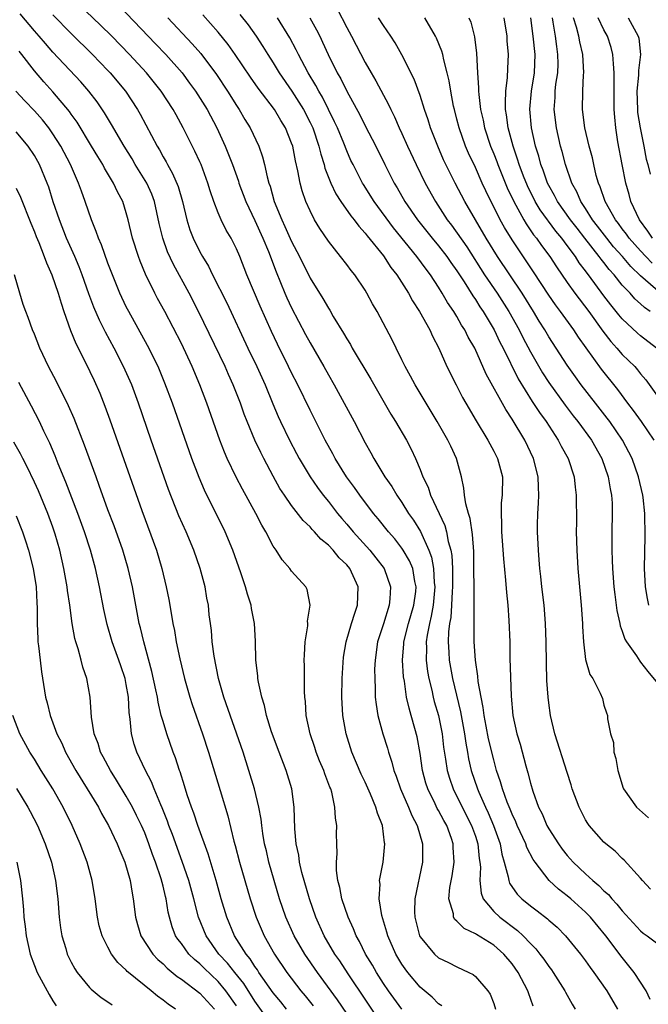
# Model space of a CAD drawing. Units: inches. Extents: x 2508000 to 2511000, y 1548000 to 1551000.
# Drawn here: x 2508613 to 2508682, y 1548924 to 1549031 of the extents above; entities that cross this region are included whole.
import ezdxf

# ---------------------------------------------------------------- set-up
doc = ezdxf.new("R2010")
doc.units = ezdxf.units.IN
doc.header["$MEASUREMENT"] = 0
doc.layers.add('LD25081548_2ft', color=43, linetype='Continuous')

msp = doc.modelspace()

# ---------------------------------------------------------------- linework, layer by layer
at = {"layer": 'LD25081548_2ft'}
for points, elevation in [([(2508669.31, 1548923.31), (2508668.78, 1548924.78), (2508668.72, 1548925), (2508667.66, 1548927), (2508667, 1548927.93), (2508666.1, 1548929), (2508665, 1548929.96), (2508663.12, 1548931.12), (2508663, 1548931.21), (2508661.78, 1548931.78), (2508661, 1548932.59), (2508660.77, 1548932.77), (2508660.64, 1548933), (2508660.61, 1548933.39), (2508660.13, 1548935), (2508660.24, 1548936.24), (2508660.47, 1548937.53), (2508660.7, 1548939), (2508660.6, 1548940.6), (2508660.59, 1548941), (2508660.4, 1548941.6), (2508659.88, 1548943), (2508659.56, 1548943.56), (2508659, 1548944.64), (2508658.86, 1548944.86), (2508658.63, 1548945.37), (2508657.82, 1548947), (2508657.62, 1548947.62), (2508657.26, 1548949), (2508657, 1548950.84), (2508656.67, 1548952.67), (2508656.43, 1548953.57), (2508656.02, 1548955), (2508655.78, 1548955.78), (2508655.52, 1548957), (2508655.27, 1548958.73), (2508655.19, 1548959.19), (2508655.06, 1548961), (2508655.22, 1548962.78), (2508655.22, 1548963), (2508655.74, 1548965), (2508656.32, 1548967), (2508656.51, 1548968.51), (2508656.55, 1548969), (2508656.42, 1548969.58), (2508656.18, 1548971), (2508655.83, 1548971.83), (2508655.15, 1548973), (2508655, 1548973.23), (2508654.22, 1548974.22), (2508653.53, 1548975), (2508652.42, 1548976.42), (2508651.93, 1548977), (2508650.41, 1548979), (2508649.83, 1548979.83), (2508648.97, 1548981), (2508647.74, 1548983), (2508647.49, 1548983.49), (2508646.65, 1548985), (2508645, 1548988.26), (2508643.67, 1548991), (2508643, 1548992.31), (2508642.67, 1548993), (2508641.45, 1548995.45), (2508640.81, 1548996.81), (2508639.59, 1548999.59), (2508638.13, 1549003), (2508637.35, 1549005), (2508637, 1549005.84), (2508636.42, 1549007), (2508635.88, 1549007.88), (2508635.32, 1549009), (2508635, 1549009.76), (2508634.52, 1549011), (2508634.13, 1549012.13), (2508633.89, 1549013), (2508633.14, 1549015), (2508633, 1549015.31), (2508632.47, 1549016.47), (2508631.19, 1549019), (2508630.41, 1549020.41), (2508630.1, 1549021), (2508628.81, 1549023), (2508627.2, 1549025), (2508625.36, 1549027), (2508623.41, 1549029), (2508622.2, 1549030.2), (2508619, 1549033.28)], 6816), ([(2508624.26, 1549032.26), (2508628.18, 1549028.18), (2508629.3, 1549027), (2508631.07, 1549025), (2508631.89, 1549023.89), (2508632.53, 1549023), (2508633.79, 1549021), (2508634.86, 1549019), (2508635.75, 1549017), (2508636.12, 1549016.12), (2508636.55, 1549015), (2508637.2, 1549013.2), (2508637.26, 1549013), (2508638, 1549011), (2508639, 1549008.91), (2508639.86, 1549007), (2508640.47, 1549005.53), (2508641.31, 1549003.31), (2508642.27, 1549001), (2508642.49, 1549000.49), (2508643, 1548999.39), (2508644.51, 1548996.51), (2508645, 1548995.6), (2508646.5, 1548993), (2508647, 1548992.09), (2508647.63, 1548991), (2508649.79, 1548987), (2508651, 1548984.69), (2508651.61, 1548983.61), (2508651.94, 1548983), (2508653.16, 1548981), (2508653.92, 1548979.92), (2508654.45, 1548979), (2508655, 1548978.21), (2508655.74, 1548977), (2508656.26, 1548976.26), (2508657.02, 1548975.02), (2508657.94, 1548973), (2508658.23, 1548972.23), (2508658.45, 1548971), (2508658.53, 1548969.47), (2508658.59, 1548969), (2508658.4, 1548967), (2508658.2, 1548965.8), (2508658, 1548965), (2508657.74, 1548963.74), (2508657.65, 1548963), (2508657.67, 1548962.33), (2508657.63, 1548961), (2508657.79, 1548959.79), (2508657.93, 1548959), (2508658.25, 1548957.75), (2508658.41, 1548957), (2508658.53, 1548956.53), (2508658.98, 1548955), (2508659.38, 1548953), (2508659.55, 1548951.55), (2508659.76, 1548950.24), (2508659.93, 1548949), (2508660.17, 1548948.17), (2508660.57, 1548947), (2508661, 1548946.17), (2508662.59, 1548943), (2508663, 1548941.84), (2508663.27, 1548941), (2508663.42, 1548939.42), (2508663.5, 1548939), (2508663.55, 1548938.45), (2508663.48, 1548937), (2508663.62, 1548935.62), (2508663.86, 1548935), (2508665, 1548933.65), (2508665.68, 1548933), (2508667.58, 1548931.58), (2508668.2, 1548931), (2508669, 1548930.14), (2508669.58, 1548929.58), (2508670.03, 1548929), (2508670.45, 1548928.45), (2508671, 1548927.63), (2508671.28, 1548927.28), (2508671.48, 1548927), (2508672.76, 1548925), (2508672.83, 1548924.83), (2508673.54, 1548923.54), (2508673.87, 1548923)], 6814), ([(2508659.34, 1548923.34), (2508659, 1548923.58), (2508658.3, 1548924.3), (2508657, 1548925.39), (2508655.65, 1548927), (2508655.37, 1548927.37), (2508655, 1548927.91), (2508654.35, 1548929), (2508653.46, 1548931), (2508653.37, 1548931.37), (2508652.81, 1548933.19), (2508652.54, 1548935), (2508652.62, 1548936.62), (2508652.58, 1548937), (2508652.62, 1548937.38), (2508652.95, 1548939), (2508653.15, 1548941), (2508653.12, 1548941.12), (2508652.89, 1548943), (2508652.33, 1548944.33), (2508652.18, 1548945), (2508651.6, 1548946.4), (2508651, 1548947.72), (2508650.58, 1548948.58), (2508649.55, 1548951), (2508648.93, 1548953), (2508648.59, 1548955), (2508648.46, 1548957), (2508648.49, 1548959), (2508648.65, 1548961.35), (2508648.92, 1548963), (2508649.52, 1548965), (2508649.87, 1548966.13), (2508650.18, 1548967), (2508650.25, 1548969), (2508649.33, 1548971), (2508649, 1548971.39), (2508648.18, 1548972.18), (2508647.51, 1548973), (2508647, 1548973.54), (2508646.19, 1548974.19), (2508645.49, 1548975), (2508645.25, 1548975.25), (2508645, 1548975.54), (2508644.24, 1548976.24), (2508643, 1548977.85), (2508642.21, 1548979), (2508641.73, 1548979.73), (2508641, 1548981.06), (2508639.96, 1548983), (2508639.63, 1548983.63), (2508638.99, 1548985), (2508638.15, 1548987), (2508637.83, 1548987.83), (2508637.42, 1548989), (2508636.65, 1548991), (2508636.13, 1548992.13), (2508635.75, 1548993), (2508632.86, 1548999), (2508631.84, 1549001), (2508630.12, 1549004.12), (2508629.49, 1549005.49), (2508628.97, 1549007), (2508628.59, 1549008.59), (2508628.06, 1549011), (2508627.77, 1549011.77), (2508627.22, 1549013), (2508625.98, 1549015), (2508625.62, 1549015.62), (2508624.75, 1549017), (2508623.39, 1549019.39), (2508622.63, 1549020.64), (2508621.83, 1549021.83), (2508620.93, 1549023), (2508620.04, 1549024.04), (2508617, 1549027.27), (2508616.19, 1549028.19), (2508615.51, 1549029), (2508615, 1549029.57), (2508613.43, 1549031.43)], 6820), ([(2508617, 1549031.34), (2508619, 1549029.28), (2508621.33, 1549027), (2508623, 1549025.27), (2508623.25, 1549025), (2508624.9, 1549023), (2508626.22, 1549021), (2508626.51, 1549020.51), (2508628.35, 1549017), (2508628.6, 1549016.6), (2508629, 1549015.85), (2508629.32, 1549015.32), (2508629.47, 1549015), (2508630.04, 1549014.04), (2508630.63, 1549012.63), (2508631.1, 1549011), (2508631.57, 1549009), (2508631.91, 1549007.91), (2508632.27, 1549007), (2508633, 1549005.51), (2508633.28, 1549005), (2508633.94, 1549003.94), (2508634.39, 1549003), (2508635.94, 1548999.94), (2508638.23, 1548995), (2508639.2, 1548993), (2508640.12, 1548991), (2508640.95, 1548988.95), (2508641.55, 1548987.55), (2508641.8, 1548987), (2508642.75, 1548985), (2508643.52, 1548983.52), (2508643.81, 1548983), (2508645.01, 1548981), (2508645.82, 1548979.82), (2508646.43, 1548979), (2508647, 1548978.29), (2508648, 1548977), (2508648.46, 1548976.46), (2508649, 1548975.83), (2508649.69, 1548975), (2508651.51, 1548973), (2508652.18, 1548972.18), (2508653.08, 1548971), (2508653.78, 1548969), (2508653.7, 1548967.7), (2508653.63, 1548967), (2508653, 1548964.96), (2508652.36, 1548963), (2508652.08, 1548961), (2508652.03, 1548960.03), (2508652.04, 1548959), (2508652.1, 1548957.9), (2508652.11, 1548957), (2508652.19, 1548956.19), (2508652.39, 1548955), (2508652.93, 1548953), (2508653.43, 1548951.42), (2508653.54, 1548951), (2508653.92, 1548949.92), (2508654.14, 1548949), (2508654.39, 1548948.39), (2508654.86, 1548947), (2508655.73, 1548945), (2508656.08, 1548944.08), (2508656.68, 1548943), (2508657.25, 1548941), (2508657.23, 1548939), (2508656.43, 1548935), (2508656.39, 1548933.61), (2508656.4, 1548933), (2508656.93, 1548931), (2508657, 1548930.87), (2508658.54, 1548929), (2508659, 1548928.59), (2508660.07, 1548928.07), (2508661, 1548927.59), (2508662.29, 1548927), (2508662.76, 1548926.76), (2508663, 1548926.56), (2508664.37, 1548925), (2508664.62, 1548924.62), (2508665, 1548923.61), (2508665.2, 1548923)], 6818), ([(2508682.04, 1548924.04), (2508681.59, 1548925), (2508680.31, 1548927), (2508679.73, 1548927.73), (2508679, 1548928.61), (2508677.2, 1548931), (2508675.54, 1548933), (2508675, 1548933.56), (2508673.4, 1548935), (2508673, 1548935.34), (2508672.05, 1548936.05), (2508671.03, 1548937), (2508669.5, 1548939), (2508669.29, 1548939.29), (2508668.61, 1548940.61), (2508668.48, 1548941), (2508667.56, 1548943), (2508667.4, 1548943.4), (2508667, 1548944.22), (2508666.78, 1548944.78), (2508666.46, 1548945.54), (2508665.94, 1548947), (2508665.75, 1548947.75), (2508665.32, 1548949), (2508665, 1548950.16), (2508664.45, 1548952.46), (2508664.17, 1548953.83), (2508663.95, 1548955), (2508663.85, 1548955.85), (2508663.62, 1548957), (2508663.32, 1548958.68), (2508663.27, 1548959.27), (2508663, 1548961), (2508662.89, 1548963), (2508662.88, 1548964.88), (2508662.89, 1548967), (2508662.84, 1548972.84), (2508662.7, 1548974.7), (2508662.44, 1548976.44), (2508662.26, 1548977), (2508661.96, 1548978.04), (2508661.82, 1548979), (2508661.76, 1548979.76), (2508661.48, 1548981), (2508660.95, 1548983), (2508660.32, 1548984.32), (2508660.01, 1548985), (2508658.85, 1548987), (2508657.63, 1548989), (2508656.45, 1548991), (2508655.95, 1548991.95), (2508655.36, 1548993), (2508655, 1548993.75), (2508654.37, 1548995), (2508653.93, 1548995.93), (2508652.3, 1548999), (2508651.82, 1548999.82), (2508651.2, 1549001), (2508651, 1549001.32), (2508649.88, 1549003), (2508649.47, 1549003.47), (2508649, 1549004.13), (2508648.33, 1549005), (2508647, 1549006.68), (2508646.06, 1549008.06), (2508645.5, 1549009), (2508645, 1549009.97), (2508644.55, 1549011), (2508644.14, 1549012.14), (2508643.91, 1549013), (2508643.67, 1549014.33), (2508643.41, 1549015.41), (2508643.12, 1549017), (2508643, 1549017.35), (2508642.34, 1549019), (2508641.81, 1549019.81), (2508641.12, 1549021), (2508639.35, 1549023.35), (2508638.53, 1549024.53), (2508636.86, 1549027), (2508636.09, 1549028.09), (2508635, 1549029.44), (2508633.33, 1549031.33)], 6810), ([(2508637.37, 1549031.37), (2508638.25, 1549030.25), (2508639.15, 1549029), (2508639.88, 1549027.88), (2508640.41, 1549027), (2508641, 1549026.08), (2508641.64, 1549025), (2508643.01, 1549023.01), (2508644.28, 1549021), (2508645, 1549019.6), (2508645.29, 1549019), (2508645.97, 1549017), (2508646.16, 1549016.16), (2508646.54, 1549015), (2508646.63, 1549014.63), (2508647.26, 1549013), (2508647.81, 1549011.81), (2508648.34, 1549011), (2508649.43, 1549009.43), (2508649.79, 1549009), (2508650.3, 1549008.3), (2508651, 1549007.55), (2508651.23, 1549007.23), (2508653, 1549005.06), (2508653.81, 1549003.81), (2508654.46, 1549003), (2508655.71, 1549001), (2508656.15, 1549000.15), (2508656.93, 1548999), (2508658.03, 1548997), (2508658.32, 1548996.32), (2508659.01, 1548995), (2508659.91, 1548993), (2508660.9, 1548991), (2508661.62, 1548989.62), (2508661.97, 1548989), (2508663.09, 1548987.09), (2508664.36, 1548985), (2508664.57, 1548984.57), (2508665, 1548983.78), (2508665.4, 1548983), (2508665.94, 1548981), (2508665.93, 1548979), (2508665.83, 1548978.17), (2508665.8, 1548977), (2508665.86, 1548975.86), (2508665.85, 1548975), (2508666.05, 1548972.05), (2508666.28, 1548969.72), (2508666.38, 1548968.38), (2508666.53, 1548967), (2508666.66, 1548965.34), (2508666.74, 1548963), (2508666.77, 1548961.23), (2508666.9, 1548957.1), (2508667.1, 1548955), (2508667.53, 1548953), (2508667.88, 1548951.88), (2508668.51, 1548949.49), (2508668.73, 1548948.73), (2508669, 1548947.61), (2508669.26, 1548946.74), (2508669.89, 1548945), (2508670.27, 1548944.27), (2508670.8, 1548943), (2508671, 1548942.65), (2508672.05, 1548941), (2508672.44, 1548940.44), (2508673, 1548939.73), (2508673.65, 1548939), (2508675, 1548937.73), (2508675.81, 1548937), (2508676.46, 1548936.46), (2508677, 1548935.89), (2508677.48, 1548935.48), (2508677.86, 1548935), (2508678.42, 1548934.42), (2508679, 1548933.7), (2508681, 1548931.53), (2508681.29, 1548931.29), (2508681.7, 1548931), (2508683, 1548930)], 6808), ([(2508647.96, 1549031.96), (2508649, 1549029.94), (2508649.52, 1549029), (2508651, 1549026.13), (2508651.65, 1549025), (2508652.15, 1549024.15), (2508653.56, 1549021.56), (2508653.8, 1549021), (2508654.21, 1549020.21), (2508654.71, 1549019), (2508655, 1549018.38), (2508655.6, 1549017), (2508656.54, 1549015), (2508657.53, 1549013), (2508658.65, 1549011), (2508659.95, 1549009), (2508660.41, 1549008.41), (2508662.06, 1549006.06), (2508664, 1549003), (2508665.36, 1549001), (2508666.65, 1548999), (2508667.76, 1548997), (2508668.17, 1548996.17), (2508669, 1548994.61), (2508670.33, 1548992.33), (2508671, 1548991.26), (2508672.78, 1548988.78), (2508673.64, 1548987.64), (2508674.16, 1548987), (2508675.64, 1548985), (2508676.78, 1548983), (2508677.47, 1548981), (2508677.68, 1548979.68), (2508677.82, 1548979), (2508677.88, 1548978.12), (2508677.91, 1548977), (2508677.86, 1548975), (2508677.85, 1548973), (2508677.91, 1548971.91), (2508677.92, 1548971), (2508678.08, 1548969), (2508678.17, 1548968.17), (2508678.41, 1548966.41), (2508678.73, 1548965), (2508678.77, 1548964.77), (2508679, 1548964.18), (2508679.29, 1548963.29), (2508679.46, 1548963), (2508680.53, 1548961.47), (2508680.9, 1548960.9), (2508681, 1548960.81), (2508681.77, 1548959.77), (2508683, 1548958.28)], 6802), ([(2508629.53, 1549031), (2508632.18, 1549028.18), (2508633.11, 1549027.11), (2508634.81, 1549024.81), (2508636.02, 1549023), (2508637, 1549021.43), (2508637.29, 1549021), (2508637.91, 1549019.91), (2508638.47, 1549019), (2508639.41, 1549017), (2508639.84, 1549015.84), (2508640.05, 1549015), (2508640.33, 1549013.67), (2508640.52, 1549013), (2508640.65, 1549012.65), (2508641.1, 1549011), (2508641.92, 1549009), (2508642.27, 1549008.27), (2508643, 1549006.61), (2508643.85, 1549005), (2508645, 1549002.65), (2508646.4, 1549000.4), (2508647, 1548999.35), (2508647.14, 1548999.14), (2508647.53, 1548998.47), (2508648.64, 1548996.64), (2508649, 1548996.01), (2508649.39, 1548995.39), (2508649.59, 1548995), (2508651.62, 1548991.62), (2508653.81, 1548987.81), (2508654.32, 1548987), (2508655.49, 1548985), (2508656.01, 1548984.01), (2508656.48, 1548983), (2508657, 1548981.77), (2508657.29, 1548981), (2508657.85, 1548979.85), (2508658.12, 1548979), (2508659.68, 1548975.68), (2508659.87, 1548975), (2508660.05, 1548973.95), (2508660.32, 1548973), (2508660.43, 1548972.43), (2508660.5, 1548971), (2508660.5, 1548969.5), (2508660.52, 1548969), (2508660.48, 1548968.48), (2508660.41, 1548967), (2508660.33, 1548965.67), (2508660.2, 1548965), (2508660.09, 1548964.09), (2508660.05, 1548963), (2508660.12, 1548961.88), (2508660.15, 1548961), (2508660.5, 1548959), (2508661.37, 1548955.37), (2508661.81, 1548953), (2508661.96, 1548951.96), (2508662.14, 1548951), (2508662.26, 1548950.26), (2508662.54, 1548949), (2508663.22, 1548947), (2508663.37, 1548946.63), (2508664.11, 1548945), (2508664.4, 1548944.4), (2508664.99, 1548943), (2508665.7, 1548941), (2508665.89, 1548939.89), (2508666.15, 1548939), (2508666.58, 1548937.42), (2508666.63, 1548937), (2508666.73, 1548936.73), (2508667.54, 1548935.54), (2508668.07, 1548935), (2508669, 1548934.24), (2508669.72, 1548933.72), (2508670.84, 1548932.84), (2508671, 1548932.68), (2508671.91, 1548931.91), (2508672.81, 1548931), (2508674.46, 1548929), (2508675, 1548928.27), (2508675.52, 1548927.52), (2508675.91, 1548927), (2508677.3, 1548925), (2508678.47, 1548923)], 6812), ([(2508682.06, 1548936.06), (2508681.2, 1548937), (2508681, 1548937.25), (2508679.22, 1548939.22), (2508679, 1548939.4), (2508678.21, 1548940.21), (2508677.19, 1548941), (2508677, 1548941.17), (2508675.39, 1548943), (2508675.23, 1548943.23), (2508675, 1548943.62), (2508674.3, 1548945), (2508673.56, 1548947), (2508673.44, 1548947.44), (2508673, 1548948.77), (2508671.67, 1548953), (2508671.19, 1548955), (2508671, 1548956.35), (2508670.92, 1548957), (2508670.79, 1548958.79), (2508670.73, 1548960.73), (2508670.71, 1548963), (2508670.65, 1548965), (2508670.48, 1548967), (2508670.24, 1548969), (2508670.13, 1548970.13), (2508670.03, 1548971), (2508669.96, 1548971.96), (2508669.86, 1548973), (2508669.75, 1548975), (2508669.75, 1548975.75), (2508669.79, 1548977), (2508669.89, 1548978.11), (2508669.91, 1548979), (2508669.86, 1548979.86), (2508669.83, 1548981), (2508669.35, 1548983), (2508668.39, 1548985), (2508667, 1548987.28), (2508666.31, 1548988.31), (2508664.18, 1548992.18), (2508662.93, 1548995), (2508662.22, 1548996.22), (2508661.85, 1548997), (2508661.51, 1548997.51), (2508661, 1548998.44), (2508660.66, 1548999), (2508659.98, 1548999.98), (2508659.4, 1549001), (2508659, 1549001.65), (2508658.12, 1549003), (2508657.63, 1549003.63), (2508656.63, 1549005), (2508654.1, 1549008.1), (2508651.98, 1549011), (2508650.82, 1549012.82), (2508650.71, 1549013), (2508649.68, 1549015), (2508649.46, 1549015.46), (2508649, 1549016.49), (2508648.67, 1549017.33), (2508647.98, 1549019), (2508647.67, 1549019.67), (2508646.35, 1549022.34), (2508645.95, 1549023), (2508645.63, 1549023.63), (2508644.79, 1549025), (2508643.73, 1549027), (2508643.5, 1549027.5), (2508642.81, 1549028.81), (2508641.45, 1549031)], 6806), ([(2508644.98, 1549031), (2508645.7, 1549029.7), (2508646.06, 1549029), (2508646.37, 1549028.36), (2508646.98, 1549027), (2508647.97, 1549025), (2508648.35, 1549024.35), (2508649, 1549022.99), (2508650.42, 1549020.42), (2508651, 1549019.24), (2508652.16, 1549017), (2508653.15, 1549015), (2508654.17, 1549013), (2508654.49, 1549012.49), (2508655.34, 1549011), (2508656.7, 1549009), (2508658.29, 1549007), (2508659, 1549006.16), (2508659.9, 1549005), (2508660.34, 1549004.34), (2508661, 1549003.42), (2508661.77, 1549002.23), (2508662.71, 1549000.71), (2508663, 1549000.3), (2508663.5, 1548999.5), (2508663.85, 1548999), (2508665.05, 1548997), (2508665.67, 1548995.67), (2508666.02, 1548995), (2508667.68, 1548991.68), (2508669.2, 1548989.2), (2508669.98, 1548987.98), (2508670.71, 1548987), (2508672.03, 1548985), (2508672.34, 1548984.34), (2508673.1, 1548983), (2508673.75, 1548981), (2508673.86, 1548979.86), (2508673.97, 1548979), (2508674, 1548976), (2508673.99, 1548975), (2508674.05, 1548973), (2508674.16, 1548971), (2508674.33, 1548969), (2508674.53, 1548967), (2508674.67, 1548965), (2508674.67, 1548964.67), (2508674.76, 1548963), (2508675, 1548961.08), (2508675.46, 1548959.46), (2508675.78, 1548959), (2508676.58, 1548957.42), (2508676.83, 1548956.83), (2508677, 1548956.12), (2508677.28, 1548955.28), (2508677.4, 1548955), (2508677.39, 1548954.61), (2508677.73, 1548953), (2508678.05, 1548952.05), (2508678.09, 1548951), (2508678.3, 1548950.3), (2508678.51, 1548949), (2508679.08, 1548947.08), (2508679.12, 1548947), (2508680.53, 1548945), (2508681.84, 1548943.84)], 6804), ([(2508681.9, 1548967), (2508681.73, 1548967.73), (2508681.51, 1548969), (2508681.42, 1548971), (2508681.48, 1548974.52), (2508681.45, 1548977), (2508681.27, 1548978.73), (2508681.24, 1548979), (2508680.77, 1548981), (2508680.07, 1548983), (2508679.04, 1548985), (2508677.65, 1548987), (2508677.37, 1548987.37), (2508676.07, 1548989), (2508674.53, 1548991), (2508673.89, 1548991.89), (2508673, 1548993.17), (2508671, 1548996.25), (2508670.56, 1548997), (2508669.95, 1548997.95), (2508669.33, 1548999), (2508668.09, 1549001), (2508665.41, 1549005), (2508664.19, 1549007), (2508661.86, 1549011), (2508660.8, 1549013), (2508659.79, 1549015), (2508659.54, 1549015.54), (2508658.9, 1549017), (2508658.13, 1549019), (2508657.87, 1549019.87), (2508657.48, 1549021), (2508657, 1549022.53), (2508656.33, 1549024.33), (2508655, 1549026.98), (2508654.27, 1549028.27), (2508653.8, 1549029), (2508653, 1549030.15), (2508652.47, 1549031)], 6800), ([(2508682.46, 1548985), (2508681.09, 1548987), (2508680.23, 1548988.23), (2508679.61, 1548989), (2508678.5, 1548990.5), (2508676.72, 1548992.72), (2508674.22, 1548996.22), (2508673.72, 1548997), (2508672.27, 1548999), (2508671.72, 1548999.72), (2508671, 1549000.78), (2508669.34, 1549003.34), (2508667, 1549006.81), (2508666.17, 1549008.17), (2508665.72, 1549009), (2508664.15, 1549012.15), (2508663.75, 1549013), (2508663, 1549014.69), (2508662.26, 1549016.26), (2508661.94, 1549017), (2508661.23, 1549019), (2508661, 1549019.95), (2508660.72, 1549021), (2508660.64, 1549021.37), (2508660.32, 1549023), (2508660.15, 1549024.15), (2508659.94, 1549025), (2508659.57, 1549026.43), (2508659.46, 1549027), (2508659.36, 1549027.36), (2508658.78, 1549028.78), (2508658.67, 1549029), (2508657.49, 1549031)], 6798), ([(2508662.3, 1549031), (2508662.51, 1549030.51), (2508662.91, 1549028.91), (2508663.14, 1549027.14), (2508663.25, 1549025), (2508663.36, 1549023.36), (2508663.35, 1549023), (2508663.37, 1549022.63), (2508663.57, 1549021), (2508663.84, 1549019.84), (2508663.99, 1549019), (2508664.65, 1549017), (2508665, 1549016.17), (2508665.33, 1549015.33), (2508665.44, 1549015), (2508666.48, 1549012.48), (2508667.18, 1549011), (2508667.42, 1549010.58), (2508668.27, 1549009), (2508668.54, 1549008.54), (2508669.35, 1549007.35), (2508669.65, 1549007), (2508670.21, 1549006.21), (2508671.1, 1549005), (2508671.85, 1549003.85), (2508673, 1549002.16), (2508673.83, 1549001), (2508675.34, 1548999), (2508676.87, 1548996.87), (2508677.74, 1548995.74), (2508678.42, 1548995), (2508679, 1548994.33), (2508680.35, 1548993), (2508680.66, 1548992.66), (2508681, 1548992.22), (2508681.57, 1548991.57), (2508683.39, 1548989)], 6796), ([(2508682.72, 1548995), (2508681, 1548996.35), (2508680.65, 1548996.65), (2508679, 1548998.21), (2508678.63, 1548998.63), (2508678.35, 1548999), (2508677.74, 1548999.74), (2508677, 1549000.71), (2508675.31, 1549003), (2508675.17, 1549003.17), (2508675, 1549003.43), (2508674.32, 1549004.32), (2508673.89, 1549005), (2508673, 1549006.21), (2508672.41, 1549007), (2508671.76, 1549007.76), (2508670.07, 1549010.07), (2508669.52, 1549011), (2508668.68, 1549012.68), (2508668.24, 1549013.76), (2508667.77, 1549015), (2508667.6, 1549015.6), (2508667.11, 1549017), (2508666.59, 1549019), (2508666.41, 1549020.41), (2508666.3, 1549021), (2508666.27, 1549021.73), (2508666.31, 1549023), (2508666.5, 1549024.5), (2508666.52, 1549025.48), (2508666.62, 1549027), (2508666.48, 1549028.48), (2508666.45, 1549029), (2508666.15, 1549031)], 6794), ([(2508682.05, 1548999), (2508681.42, 1548999.42), (2508681, 1548999.83), (2508680.38, 1549000.38), (2508679.84, 1549001), (2508679, 1549001.88), (2508678.1, 1549003), (2508677.57, 1549003.57), (2508677, 1549004.33), (2508676.69, 1549004.69), (2508676.49, 1549005), (2508674.93, 1549007), (2508674.07, 1549008.07), (2508673.37, 1549009), (2508671.95, 1549011), (2508671.63, 1549011.63), (2508671, 1549012.74), (2508670.87, 1549013), (2508670.39, 1549014.39), (2508670.14, 1549015), (2508669.91, 1549015.91), (2508669.56, 1549017), (2508669.13, 1549019), (2508668.94, 1549021.06), (2508669.1, 1549023), (2508669.43, 1549025), (2508669.52, 1549027), (2508669.3, 1549029), (2508669.03, 1549031)], 6792), ([(2508683.16, 1549001), (2508681, 1549002.89), (2508679.92, 1549003.92), (2508679.01, 1549005), (2508678.06, 1549006.06), (2508677.3, 1549007), (2508676.31, 1549008.31), (2508675.77, 1549009), (2508675, 1549010.22), (2508674.48, 1549011), (2508674.05, 1549012.05), (2508673.51, 1549013), (2508672.83, 1549015), (2508672.45, 1549016.45), (2508672.29, 1549017), (2508671.82, 1549019), (2508671.58, 1549021), (2508671.68, 1549022.32), (2508671.7, 1549023), (2508671.78, 1549023.78), (2508671.97, 1549025), (2508672, 1549026), (2508671.99, 1549027), (2508671.86, 1549027.86), (2508671.72, 1549029), (2508671.49, 1549030.51), (2508671.39, 1549031)], 6790), ([(2508682.27, 1549004.27), (2508681.56, 1549005), (2508681, 1549005.6), (2508679.75, 1549007), (2508679.44, 1549007.44), (2508679, 1549008), (2508678.58, 1549008.58), (2508678.25, 1549009), (2508677.13, 1549011), (2508676.59, 1549012.6), (2508676.41, 1549013), (2508676.17, 1549013.83), (2508675.89, 1549015), (2508675.74, 1549015.74), (2508675.4, 1549017), (2508674.93, 1549019), (2508674.68, 1549021), (2508674.72, 1549023), (2508674.79, 1549024.79), (2508674.81, 1549025), (2508674.69, 1549027), (2508674.37, 1549028.37), (2508674.27, 1549029), (2508674.03, 1549029.97), (2508673.7, 1549031)], 6788), ([(2508682.29, 1549007), (2508681.77, 1549007.77), (2508680.87, 1549009), (2508679.93, 1549011), (2508679.74, 1549011.74), (2508679.37, 1549013), (2508678.98, 1549015), (2508678.53, 1549017.47), (2508678.28, 1549019), (2508678.18, 1549020.18), (2508678.12, 1549021), (2508678.1, 1549022.1), (2508678.13, 1549025), (2508678.03, 1549025.97), (2508677.98, 1549027), (2508677.78, 1549027.78), (2508677.4, 1549029), (2508677, 1549029.7), (2508676.37, 1549031)], 6786), ([(2508679.65, 1549031), (2508680.74, 1549029), (2508680.79, 1549028.79), (2508680.97, 1549027), (2508680.75, 1549025.25), (2508680.75, 1549024.75), (2508680.59, 1549023), (2508680.65, 1549021), (2508680.67, 1549020.67), (2508680.94, 1549019), (2508681.34, 1549017), (2508681.6, 1549015.6), (2508681.79, 1549015), (2508682.03, 1549013.97)], 6784), ([(2508655, 1548922.98), (2508653.54, 1548925), (2508653, 1548925.8), (2508652.23, 1548927), (2508651.79, 1548927.79), (2508651.05, 1548929), (2508650.38, 1548930.38), (2508650.01, 1548931), (2508649.74, 1548931.74), (2508649.15, 1548933), (2508648.47, 1548935), (2508648.25, 1548936.25), (2508648.04, 1548937), (2508647.89, 1548938.11), (2508647.88, 1548939), (2508647.95, 1548939.95), (2508647.91, 1548941), (2508647.9, 1548942.1), (2508647.92, 1548943), (2508647.79, 1548943.79), (2508647.72, 1548945), (2508647.37, 1548946.64), (2508647.25, 1548947), (2508647.17, 1548947.17), (2508646.62, 1548948.62), (2508646.51, 1548949), (2508646.05, 1548950.05), (2508645.67, 1548951), (2508645.51, 1548951.51), (2508645, 1548953), (2508644.59, 1548955), (2508644.5, 1548956.5), (2508644.44, 1548957), (2508644.41, 1548957.6), (2508644.39, 1548960.39), (2508644.37, 1548961), (2508644.39, 1548961.61), (2508644.48, 1548963), (2508644.75, 1548964.75), (2508644.77, 1548965), (2508644.74, 1548965.26), (2508645.03, 1548967), (2508644.7, 1548968.7), (2508644.53, 1548969), (2508643, 1548970.7), (2508642.79, 1548971), (2508641.95, 1548971.95), (2508641.31, 1548973), (2508641, 1548973.44), (2508640.19, 1548975), (2508639.74, 1548975.74), (2508639.1, 1548977), (2508637.65, 1548979.65), (2508636.96, 1548980.96), (2508635.99, 1548983), (2508635.69, 1548983.69), (2508635.17, 1548985), (2508633.76, 1548989), (2508633.01, 1548991), (2508632.17, 1548993), (2508631, 1548995.5), (2508629.18, 1548999), (2508628.4, 1549000.4), (2508628.09, 1549001), (2508627.07, 1549003.07), (2508626.49, 1549004.49), (2508626.31, 1549005), (2508625.67, 1549007), (2508625.2, 1549009), (2508625, 1549009.75), (2508624.61, 1549011), (2508624.04, 1549012.04), (2508623.62, 1549013), (2508622.62, 1549014.62), (2508622.43, 1549015), (2508621.88, 1549015.88), (2508621.22, 1549017), (2508619.63, 1549019.63), (2508619, 1549020.51), (2508618.8, 1549020.8), (2508617, 1549022.95), (2508616.02, 1549024.02), (2508615, 1549025.22), (2508613.63, 1549027), (2508613.35, 1549027.35)], 6822), ([(2508653, 1548921.12), (2508649.15, 1548926.85), (2508648.25, 1548928.25), (2508647.72, 1548929), (2508646.55, 1548931), (2508645.65, 1548933), (2508644.94, 1548935), (2508644.12, 1548937.88), (2508643.87, 1548939), (2508643.77, 1548939.77), (2508643.51, 1548941), (2508643.36, 1548942.64), (2508643.27, 1548945), (2508643.02, 1548947), (2508642.42, 1548949), (2508641.63, 1548951), (2508640.81, 1548953.19), (2508640.26, 1548955), (2508640.06, 1548956.06), (2508639.75, 1548957), (2508639.39, 1548958.61), (2508639.33, 1548959), (2508639.32, 1548959.32), (2508639.11, 1548961), (2508639.07, 1548963.07), (2508638.97, 1548965), (2508638.64, 1548966.64), (2508638.59, 1548967), (2508638.19, 1548968.19), (2508637.98, 1548969), (2508637.47, 1548970.53), (2508636.59, 1548973), (2508635.76, 1548975), (2508633.52, 1548979.52), (2508632.92, 1548980.92), (2508632.14, 1548983), (2508630.03, 1548989), (2508629.21, 1548991.21), (2508628.45, 1548993), (2508627.29, 1548995.29), (2508625.26, 1548999), (2508625, 1548999.51), (2508624.3, 1549001), (2508623.48, 1549003), (2508623, 1549004.26), (2508622.28, 1549006.28), (2508621.96, 1549007), (2508621.73, 1549007.73), (2508621.2, 1549009), (2508620.53, 1549011), (2508620.11, 1549012.11), (2508619.8, 1549013), (2508618.91, 1549015), (2508617.86, 1549017), (2508617, 1549018.36), (2508616.55, 1549019), (2508615.87, 1549019.87), (2508615, 1549020.85), (2508613.94, 1549021.94), (2508612.97, 1549023)], 6824), ([(2508649, 1548922.53), (2508648, 1548924), (2508645.8, 1548927), (2508644.43, 1548929), (2508643.26, 1548931), (2508642.37, 1548933), (2508641.68, 1548935), (2508641.08, 1548937), (2508640.51, 1548939), (2508640.25, 1548940.25), (2508640.06, 1548941), (2508639.86, 1548942.14), (2508639.74, 1548943), (2508639.68, 1548943.68), (2508639.44, 1548945), (2508638.95, 1548947), (2508638.35, 1548949), (2508637.71, 1548951), (2508635.63, 1548957), (2508635.05, 1548959), (2508634.56, 1548961.44), (2508634.36, 1548963), (2508634.26, 1548964.26), (2508634.15, 1548965), (2508634.03, 1548965.97), (2508633.93, 1548967), (2508633.78, 1548967.78), (2508633.57, 1548969), (2508633.04, 1548971), (2508632.35, 1548973), (2508631.5, 1548975), (2508630.73, 1548976.73), (2508629.61, 1548979.61), (2508627.71, 1548985), (2508626.32, 1548989), (2508625.59, 1548991), (2508624.71, 1548993), (2508623.68, 1548995), (2508622.74, 1548996.74), (2508622.07, 1548998.07), (2508621.47, 1548999.47), (2508620.92, 1549000.92), (2508620.19, 1549003), (2508619.86, 1549003.86), (2508619.38, 1549005), (2508618.5, 1549007), (2508617.71, 1549009), (2508617.05, 1549010.95), (2508616.55, 1549012.55), (2508616.38, 1549013), (2508615.55, 1549015), (2508615.36, 1549015.36), (2508615, 1549015.99), (2508614.33, 1549017), (2508613, 1549018.56)], 6826), ([(2508613, 1549012.45), (2508613.46, 1549011.46), (2508614.61, 1549008.61), (2508615, 1549007.69), (2508615.19, 1549007.19), (2508615.47, 1549006.53), (2508616.07, 1549005), (2508616.3, 1549004.3), (2508616.9, 1549003), (2508617.58, 1549001), (2508617.9, 1548999.9), (2508618.2, 1548999), (2508618.93, 1548996.93), (2508619.51, 1548995.51), (2508620.56, 1548993.44), (2508621.49, 1548991.49), (2508622.1, 1548990.1), (2508622.67, 1548988.67), (2508623.2, 1548987.2), (2508626.69, 1548977.31), (2508628.28, 1548973), (2508628.88, 1548971), (2508629.35, 1548969), (2508629.62, 1548967.62), (2508629.92, 1548965.92), (2508630.06, 1548965), (2508630.23, 1548964.23), (2508630.44, 1548963), (2508630.83, 1548961.17), (2508631.34, 1548959), (2508631.9, 1548957), (2508632.17, 1548956.17), (2508633.28, 1548953), (2508633.94, 1548951), (2508635.2, 1548946.8), (2508636.04, 1548944.04), (2508636.7, 1548941.3), (2508636.84, 1548940.84), (2508637.33, 1548939), (2508638.49, 1548935), (2508639.14, 1548933), (2508640.01, 1548931), (2508641.14, 1548929), (2508642.49, 1548927), (2508644.01, 1548925), (2508644.46, 1548924.46), (2508645.35, 1548923.35)], 6828), ([(2508642.44, 1548923), (2508641.81, 1548923.81), (2508641, 1548924.78), (2508639.43, 1548927), (2508639.27, 1548927.27), (2508639, 1548927.63), (2508638.48, 1548928.48), (2508638.04, 1548929), (2508636.78, 1548931), (2508635.94, 1548933), (2508635.34, 1548935), (2508634.77, 1548937), (2508633.9, 1548939.9), (2508632.8, 1548943), (2508632.36, 1548944.36), (2508632.11, 1548945), (2508631.64, 1548946.36), (2508631.34, 1548947.34), (2508630.85, 1548948.85), (2508630.79, 1548949), (2508630.36, 1548950.36), (2508630.11, 1548951), (2508629.41, 1548953), (2508629, 1548954.32), (2508628.81, 1548955), (2508628.45, 1548956.45), (2508628.38, 1548957), (2508628.23, 1548957.77), (2508627.79, 1548959.79), (2508626.89, 1548963), (2508626.54, 1548964.54), (2508626.41, 1548965), (2508625.67, 1548969), (2508625.2, 1548971), (2508624.61, 1548973), (2508623.66, 1548975.66), (2508623, 1548977.38), (2508622.05, 1548980.05), (2508621.7, 1548981), (2508620.45, 1548984.45), (2508619.33, 1548987.33), (2508618.72, 1548988.72), (2508617.38, 1548991.38), (2508616.53, 1548993), (2508615.59, 1548995), (2508615, 1548996.52), (2508614.8, 1548997), (2508614.33, 1548998.33), (2508614.06, 1548999), (2508613.78, 1548999.78), (2508613.4, 1549001), (2508612.81, 1549003)], 6830), ([(2508641, 1548921.06), (2508639, 1548923.88), (2508637.78, 1548925.78), (2508636.8, 1548927), (2508636.02, 1548928.02), (2508635.09, 1548929), (2508633.68, 1548931), (2508632.87, 1548933), (2508632.35, 1548935), (2508631.8, 1548937), (2508631.09, 1548939.09), (2508630.02, 1548942.02), (2508629.64, 1548943), (2508629.48, 1548943.48), (2508628.91, 1548944.91), (2508628.75, 1548945.25), (2508628.04, 1548947), (2508627.75, 1548947.75), (2508627.09, 1548949), (2508626.16, 1548951), (2508625.87, 1548951.87), (2508625.55, 1548953), (2508625.42, 1548954.58), (2508625.3, 1548955.3), (2508625.22, 1548957), (2508625, 1548958.35), (2508624.87, 1548959), (2508624.39, 1548960.39), (2508624.19, 1548961), (2508623.46, 1548963), (2508622.91, 1548964.91), (2508622.55, 1548966.55), (2508622.08, 1548969), (2508621.65, 1548971), (2508621.1, 1548973), (2508620.43, 1548975), (2508619.71, 1548977), (2508618.42, 1548980.42), (2508617.59, 1548982.41), (2508617.26, 1548983.26), (2508616.66, 1548984.66), (2508616.02, 1548985.98), (2508615.55, 1548987), (2508614.69, 1548988.69), (2508613.28, 1548991.28)], 6832), ([(2508637, 1548923.35), (2508635.85, 1548925), (2508635, 1548926.02), (2508633.46, 1548927.46), (2508633, 1548927.94), (2508632.41, 1548928.41), (2508631.82, 1548929), (2508631, 1548930.14), (2508630.62, 1548930.62), (2508630.37, 1548931), (2508629.98, 1548931.98), (2508629.69, 1548933), (2508629.55, 1548933.55), (2508629.33, 1548935), (2508629.25, 1548935.25), (2508629, 1548936.4), (2508628.79, 1548937.21), (2508628.19, 1548939), (2508627.86, 1548939.86), (2508627.46, 1548941), (2508627, 1548942.19), (2508626.64, 1548943), (2508626.11, 1548944.11), (2508625.66, 1548945), (2508625, 1548946.19), (2508623.94, 1548947.94), (2508623.26, 1548949), (2508622.49, 1548950.49), (2508622.2, 1548951), (2508621.93, 1548951.93), (2508621.51, 1548953), (2508621.21, 1548954.79), (2508621.05, 1548957), (2508620.71, 1548959), (2508620.27, 1548960.27), (2508620.09, 1548961), (2508619.76, 1548962.24), (2508619.49, 1548963), (2508619.38, 1548963.38), (2508619.11, 1548965), (2508618.85, 1548967), (2508618.6, 1548968.6), (2508618.56, 1548969), (2508618.2, 1548971), (2508617.75, 1548973), (2508617.25, 1548974.75), (2508617, 1548975.52), (2508616.46, 1548977), (2508615.45, 1548979.45), (2508615, 1548980.42), (2508614.16, 1548982.16), (2508613.72, 1548983), (2508613.48, 1548983.48), (2508612.77, 1548984.77)], 6834), ([(2508613, 1548976.74), (2508613.69, 1548975), (2508614.03, 1548974.03), (2508614.36, 1548973), (2508614.86, 1548971), (2508615.17, 1548969), (2508615.26, 1548967.26), (2508615.3, 1548966.7), (2508615.29, 1548965), (2508615.35, 1548963.35), (2508615.38, 1548963), (2508615.44, 1548962.56), (2508615.61, 1548961), (2508615.76, 1548959.76), (2508616.21, 1548957), (2508616.38, 1548956.38), (2508616.7, 1548955), (2508617.44, 1548953), (2508617.97, 1548951.97), (2508618.38, 1548951), (2508619.51, 1548949), (2508620.75, 1548947), (2508621.96, 1548945), (2508622.31, 1548944.31), (2508623.05, 1548943), (2508624.01, 1548941), (2508624.29, 1548940.29), (2508624.85, 1548939), (2508625.42, 1548937), (2508625.62, 1548935.62), (2508625.75, 1548935), (2508625.99, 1548933), (2508626.21, 1548932.21), (2508626.58, 1548931), (2508627.88, 1548929), (2508628.42, 1548928.42), (2508629, 1548927.92), (2508629.45, 1548927.45), (2508630.55, 1548926.55), (2508631, 1548926.25), (2508633, 1548924.72), (2508634.6, 1548923)], 6836), ([(2508630.36, 1548923), (2508629.55, 1548923.55), (2508629, 1548923.98), (2508628.4, 1548924.4), (2508627.69, 1548925), (2508625.22, 1548927), (2508625.1, 1548927.1), (2508625, 1548927.23), (2508624.08, 1548928.08), (2508623.39, 1548929), (2508623, 1548929.73), (2508622.37, 1548931), (2508622.06, 1548932.06), (2508621.86, 1548933), (2508621.6, 1548935), (2508621.29, 1548937), (2508620.73, 1548939), (2508619.97, 1548941), (2508619.1, 1548943), (2508618.12, 1548945), (2508616.99, 1548947), (2508615.74, 1548949), (2508615, 1548950.23), (2508614.51, 1548951), (2508613.42, 1548953), (2508612.66, 1548955)], 6838), ([(2508613.03, 1548947.03), (2508614.28, 1548945), (2508614.54, 1548944.54), (2508615.33, 1548943), (2508616.18, 1548941), (2508616.84, 1548939), (2508617.29, 1548937), (2508617.54, 1548935), (2508617.7, 1548933), (2508617.84, 1548931.84), (2508617.98, 1548931), (2508618.4, 1548929.6), (2508618.57, 1548929), (2508619, 1548928.1), (2508619.38, 1548927.38), (2508619.63, 1548927), (2508621, 1548925.35), (2508621.17, 1548925.17), (2508622.27, 1548924.27), (2508623, 1548923.8), (2508623.45, 1548923.45)], 6840), ([(2508613.09, 1548939), (2508613.49, 1548937), (2508613.7, 1548935), (2508613.8, 1548933.8), (2508613.85, 1548933), (2508613.99, 1548931.99), (2508614.09, 1548931), (2508614.54, 1548929), (2508615, 1548927.75), (2508615.31, 1548927), (2508616.59, 1548924.59), (2508617, 1548923.91), (2508617.36, 1548923.36)], 6842)]:
    msp.add_lwpolyline(points, dxfattribs=dict(at, elevation=elevation))

doc.saveas('drawing.dxf')
